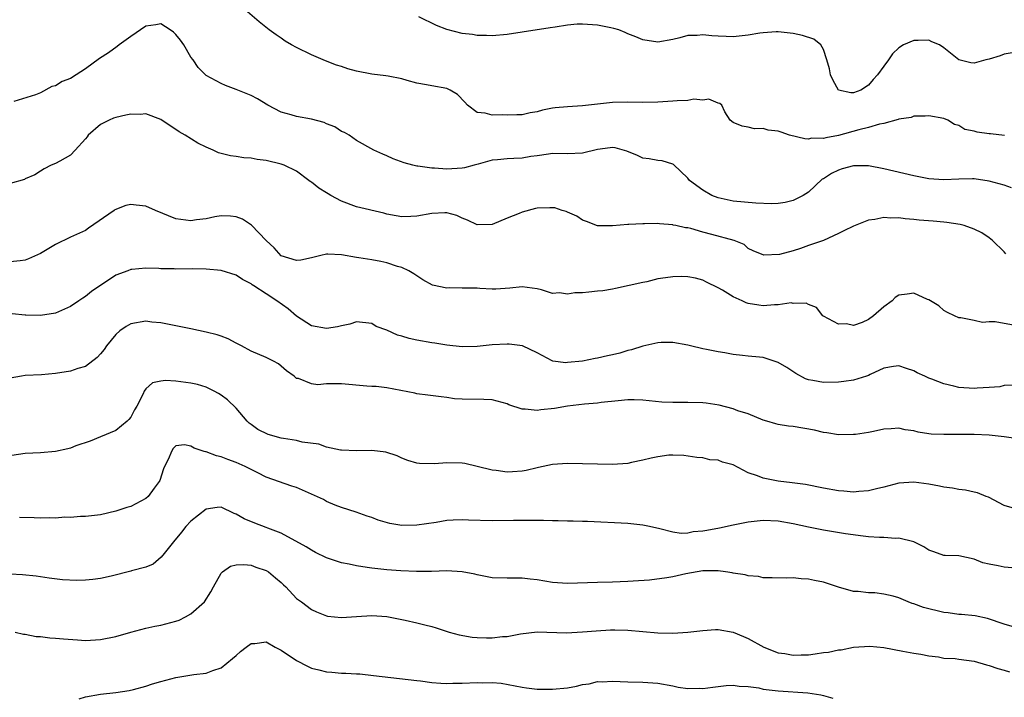
# Model space of a CAD drawing. Units: inches. Extents: x 2505000 to 2508000, y 1506000 to 1509000.
# Drawn here: x 2505502 to 2505633, y 1506388 to 1506478 of the extents above; entities that cross this region are included whole.
import ezdxf

# ---------------------------------------------------------------- set-up
doc = ezdxf.new("R2010")
doc.units = ezdxf.units.IN
doc.header["$MEASUREMENT"] = 0
doc.layers.add('LD25051506_2ft', color=121, linetype='Continuous')

msp = doc.modelspace()

# ---------------------------------------------------------------- linework, layer by layer
at = {"layer": 'LD25051506_2ft'}
for points, elevation in [([(2505633.03, 1506462.97), (2505631.17, 1506463.17), (2505631, 1506463.17), (2505629.4, 1506463.4), (2505629, 1506463.52), (2505627.76, 1506463.76), (2505627, 1506464.28), (2505626.41, 1506464.41), (2505625.53, 1506465), (2505625, 1506465.21), (2505623, 1506465.55), (2505622.49, 1506465.51), (2505621, 1506465.52), (2505620.64, 1506465.36), (2505619, 1506465.12), (2505618.93, 1506465.07), (2505617, 1506464.54), (2505616.46, 1506464.46), (2505615, 1506464.01), (2505613.69, 1506463.69), (2505611, 1506462.95), (2505609.33, 1506462.67), (2505609, 1506462.57), (2505607.41, 1506462.59), (2505607, 1506462.49), (2505606.51, 1506462.51), (2505604.51, 1506463), (2505603.38, 1506463.38), (2505603, 1506463.52), (2505601.68, 1506463.68), (2505601, 1506463.88), (2505599.83, 1506463.83), (2505599, 1506464.06), (2505598.19, 1506464.19), (2505597, 1506464.68), (2505596.59, 1506465), (2505595.9, 1506466.1), (2505595.5, 1506467), (2505595.23, 1506467.23), (2505595, 1506467.25), (2505593.8, 1506467.8), (2505593, 1506467.64), (2505591.78, 1506467.78), (2505591, 1506467.61), (2505589.58, 1506467.58), (2505589, 1506467.5), (2505587, 1506467.39), (2505585, 1506467.35), (2505583, 1506467.38), (2505581, 1506467.34), (2505577, 1506466.88), (2505575, 1506466.77), (2505573.38, 1506466.62), (2505573, 1506466.57), (2505571.67, 1506466.33), (2505571, 1506466.11), (2505570.03, 1506465.97), (2505569, 1506465.71), (2505568.3, 1506465.7), (2505567, 1506465.64), (2505566.31, 1506465.69), (2505565, 1506465.66), (2505564.06, 1506465.94), (2505563, 1506466.01), (2505561.73, 1506467), (2505561.39, 1506467.39), (2505560.39, 1506468.39), (2505559.44, 1506469), (2505559, 1506469.21), (2505557, 1506469.56), (2505556.3, 1506469.7), (2505555, 1506469.91), (2505553.73, 1506470.27), (2505553, 1506470.49), (2505551.17, 1506470.83), (2505550.9, 1506470.9), (2505549, 1506471.11), (2505547, 1506471.51), (2505545.83, 1506471.83), (2505545, 1506472.12), (2505544.32, 1506472.32), (2505542.88, 1506472.88), (2505541, 1506473.66), (2505539, 1506474.66), (2505538.37, 1506475), (2505537.51, 1506475.51), (2505537, 1506475.89), (2505536.31, 1506476.31), (2505535.39, 1506477), (2505534.06, 1506478.06), (2505531.91, 1506479.91)], 8728), ([(2505633.99, 1506455.99), (2505633, 1506456.35), (2505631, 1506456.9), (2505629, 1506457.2), (2505628.81, 1506457.19), (2505627, 1506457.17), (2505625, 1506457.07), (2505623, 1506457.21), (2505621, 1506457.6), (2505617, 1506458.53), (2505615, 1506458.91), (2505613, 1506458.92), (2505611.48, 1506458.52), (2505611, 1506458.37), (2505610.07, 1506457.93), (2505609, 1506457.22), (2505608.85, 1506457.15), (2505607, 1506455.43), (2505606.31, 1506455), (2505605, 1506454.33), (2505603.92, 1506454.08), (2505603, 1506453.93), (2505602.11, 1506453.89), (2505600.04, 1506453.96), (2505597, 1506454.23), (2505595, 1506454.66), (2505594.16, 1506455), (2505593, 1506455.7), (2505591.23, 1506457), (2505591, 1506457.27), (2505589.09, 1506459.09), (2505589, 1506459.15), (2505587.59, 1506459.59), (2505587, 1506459.62), (2505585.87, 1506459.87), (2505585, 1506459.94), (2505584.29, 1506460.29), (2505582.87, 1506460.87), (2505581.32, 1506461.32), (2505581, 1506461.37), (2505580.68, 1506461.32), (2505579, 1506461.11), (2505577, 1506460.63), (2505575, 1506460.54), (2505573, 1506460.56), (2505572.5, 1506460.5), (2505571, 1506460.26), (2505570.15, 1506460.15), (2505569, 1506459.96), (2505567.9, 1506459.9), (2505567, 1506459.88), (2505565.72, 1506459.72), (2505565, 1506459.67), (2505563.14, 1506459.14), (2505562.6, 1506459), (2505561.35, 1506458.65), (2505561, 1506458.6), (2505559, 1506458.5), (2505557.36, 1506458.64), (2505557, 1506458.63), (2505555.12, 1506458.88), (2505555, 1506458.89), (2505554.46, 1506459), (2505553.31, 1506459.31), (2505551.86, 1506459.86), (2505551, 1506460.26), (2505550.46, 1506460.46), (2505549.29, 1506461), (2505547, 1506462.28), (2505545.99, 1506463), (2505545.37, 1506463.37), (2505545, 1506463.5), (2505544.1, 1506464.1), (2505543, 1506464.51), (2505542.67, 1506464.67), (2505541, 1506465.12), (2505539, 1506465.49), (2505538.29, 1506465.71), (2505537, 1506466.06), (2505535.21, 1506467), (2505533.84, 1506467.84), (2505533, 1506468.26), (2505531, 1506469.09), (2505529.58, 1506469.58), (2505529, 1506469.87), (2505527, 1506470.94), (2505525.97, 1506471.97), (2505525.27, 1506473), (2505525, 1506473.38), (2505524.05, 1506475), (2505523.63, 1506475.63), (2505523, 1506476.39), (2505522.68, 1506476.68), (2505522.24, 1506477), (2505521, 1506477.8), (2505520.35, 1506477.65), (2505519, 1506477.47), (2505517, 1506476.11), (2505515.46, 1506475), (2505515.22, 1506474.78), (2505514.04, 1506473.96), (2505512.83, 1506473.17), (2505511, 1506471.83), (2505509.75, 1506471), (2505509, 1506470.55), (2505507.89, 1506470.11), (2505507, 1506469.56), (2505506.53, 1506469.47), (2505505, 1506468.61), (2505504.34, 1506468.34), (2505501.48, 1506467.48)], 8726), ([(2505634.06, 1506473.94), (2505633, 1506473.75), (2505632.45, 1506473.55), (2505631, 1506473.09), (2505630.57, 1506473), (2505629, 1506472.55), (2505628.59, 1506472.59), (2505626.99, 1506472.99), (2505625, 1506474.61), (2505624.42, 1506475), (2505623.41, 1506475.41), (2505623, 1506475.63), (2505621.56, 1506475.56), (2505621, 1506475.56), (2505619.65, 1506475), (2505619, 1506474.61), (2505618.18, 1506473.82), (2505617.65, 1506473), (2505617, 1506472.18), (2505616.18, 1506471), (2505615.6, 1506470.4), (2505615, 1506469.65), (2505613.96, 1506469), (2505613, 1506468.63), (2505612.62, 1506468.62), (2505611, 1506469), (2505610.28, 1506470.28), (2505609.94, 1506471), (2505609.81, 1506471.81), (2505609.47, 1506473), (2505609, 1506474.39), (2505608.66, 1506475), (2505607.74, 1506475.74), (2505606.24, 1506476.24), (2505605, 1506476.49), (2505603, 1506476.72), (2505602.72, 1506476.72), (2505601, 1506476.61), (2505600.56, 1506476.56), (2505599, 1506476.27), (2505598.21, 1506476.21), (2505597, 1506476.08), (2505596.1, 1506476.1), (2505595, 1506476.17), (2505594.18, 1506476.18), (2505593, 1506476.34), (2505592.23, 1506476.23), (2505591, 1506476.26), (2505589.94, 1506475.94), (2505589, 1506475.73), (2505587, 1506475.34), (2505585, 1506475.65), (2505584.07, 1506476.07), (2505583, 1506476.48), (2505582.66, 1506476.66), (2505581.82, 1506477), (2505581.18, 1506477.18), (2505580.75, 1506477.25), (2505579, 1506477.6), (2505577, 1506477.75), (2505576.27, 1506477.73), (2505575, 1506477.62), (2505573.35, 1506477.35), (2505572.72, 1506477.28), (2505569, 1506476.67), (2505567, 1506476.36), (2505565, 1506476.2), (2505564.25, 1506476.25), (2505563, 1506476.24), (2505562.37, 1506476.37), (2505561, 1506476.5), (2505559, 1506477.05), (2505557.59, 1506477.59), (2505555.28, 1506478.72)], 8730), ([(2505633.22, 1506447.22), (2505633, 1506447.51), (2505631.47, 1506449), (2505631, 1506449.35), (2505630.02, 1506450.02), (2505629, 1506450.51), (2505627.67, 1506451), (2505627.14, 1506451.14), (2505625.41, 1506451.41), (2505625, 1506451.44), (2505623.58, 1506451.58), (2505621.72, 1506451.72), (2505621, 1506451.82), (2505619.87, 1506451.87), (2505619, 1506452.02), (2505617.97, 1506451.97), (2505617, 1506452.05), (2505615.82, 1506451.81), (2505615, 1506451.7), (2505613, 1506450.93), (2505611.72, 1506450.28), (2505611, 1506449.96), (2505608.99, 1506449.01), (2505607, 1506448.33), (2505605.96, 1506447.96), (2505605, 1506447.66), (2505603.17, 1506447.17), (2505601.07, 1506447.07), (2505599.65, 1506447.65), (2505599, 1506447.96), (2505598.46, 1506448.46), (2505597.13, 1506449), (2505594.18, 1506449.82), (2505593, 1506450.13), (2505591.4, 1506450.6), (2505591, 1506450.68), (2505590.69, 1506450.69), (2505589.41, 1506451), (2505589.06, 1506451.06), (2505589, 1506451.09), (2505587.21, 1506451.21), (2505587, 1506451.25), (2505585.22, 1506451.22), (2505585, 1506451.24), (2505583.14, 1506451.14), (2505583, 1506451.15), (2505581, 1506450.97), (2505579, 1506450.96), (2505577.53, 1506451.53), (2505577, 1506451.69), (2505576.24, 1506452.24), (2505575, 1506452.77), (2505574.85, 1506452.85), (2505574.32, 1506453), (2505573.34, 1506453.34), (2505573, 1506453.37), (2505572.66, 1506453.34), (2505571, 1506453.31), (2505570.74, 1506453.26), (2505569, 1506452.78), (2505568.6, 1506452.6), (2505567, 1506451.96), (2505565, 1506451.13), (2505563, 1506451.08), (2505561.71, 1506451.71), (2505561, 1506451.98), (2505560.32, 1506452.32), (2505559, 1506452.68), (2505558.7, 1506452.7), (2505557, 1506452.6), (2505555, 1506452.25), (2505554.18, 1506452.18), (2505553, 1506452.16), (2505552.27, 1506452.27), (2505551, 1506452.53), (2505550.63, 1506452.63), (2505547, 1506453.5), (2505545, 1506454.24), (2505543.58, 1506455), (2505543.21, 1506455.21), (2505543, 1506455.35), (2505541.96, 1506455.96), (2505541, 1506456.77), (2505540.85, 1506456.85), (2505540.67, 1506457), (2505539, 1506458.22), (2505537.36, 1506459), (2505537, 1506459.14), (2505535, 1506459.62), (2505533.78, 1506459.78), (2505533, 1506459.93), (2505532, 1506460), (2505531, 1506460.17), (2505530.26, 1506460.26), (2505528.67, 1506460.67), (2505527.97, 1506461), (2505527, 1506461.41), (2505525.93, 1506461.93), (2505524.23, 1506463), (2505523.44, 1506463.44), (2505523, 1506463.76), (2505522.22, 1506464.22), (2505521, 1506465.07), (2505519, 1506465.83), (2505518.27, 1506465.73), (2505517, 1506465.81), (2505516.36, 1506465.64), (2505515, 1506465.36), (2505514.72, 1506465.28), (2505514.12, 1506465), (2505513, 1506464.42), (2505511.36, 1506463), (2505511.2, 1506462.8), (2505511, 1506462.52), (2505509.64, 1506461), (2505509, 1506460.33), (2505507.57, 1506459.57), (2505507, 1506459.24), (2505506.45, 1506459), (2505505.49, 1506458.51), (2505505, 1506458.23), (2505504.28, 1506457.72), (2505503, 1506457.2), (2505502.88, 1506457.12), (2505501, 1506456.6)], 8724), ([(2505634.24, 1506437.76), (2505633, 1506437.97), (2505631.8, 1506438.2), (2505631, 1506438.21), (2505630.11, 1506438.11), (2505629, 1506438.4), (2505627.24, 1506438.76), (2505627, 1506438.75), (2505626.41, 1506439), (2505625.46, 1506439.46), (2505625, 1506439.72), (2505624.34, 1506440.34), (2505623, 1506441.12), (2505622.82, 1506441.18), (2505621, 1506442.02), (2505620.13, 1506441.87), (2505619, 1506441.74), (2505618.54, 1506441.46), (2505618.12, 1506441), (2505617, 1506440.22), (2505615.67, 1506439), (2505615, 1506438.5), (2505614.14, 1506438.14), (2505613, 1506437.74), (2505612.08, 1506437.92), (2505611, 1506437.91), (2505609, 1506438.95), (2505608.93, 1506439), (2505608.09, 1506440.09), (2505607, 1506440.49), (2505606.7, 1506440.7), (2505605, 1506440.66), (2505604.71, 1506440.71), (2505603, 1506440.47), (2505602.48, 1506440.48), (2505601, 1506440.34), (2505600.4, 1506440.4), (2505599, 1506440.65), (2505598.72, 1506440.72), (2505598.19, 1506441), (2505597, 1506441.53), (2505595.59, 1506442.41), (2505595, 1506442.73), (2505593.48, 1506443.48), (2505593, 1506443.73), (2505592, 1506444), (2505591, 1506444.18), (2505590.21, 1506444.21), (2505589, 1506444.19), (2505588.04, 1506444.04), (2505587, 1506443.9), (2505585.54, 1506443.54), (2505585, 1506443.44), (2505581.38, 1506442.62), (2505581, 1506442.56), (2505579.69, 1506442.31), (2505579, 1506442.29), (2505577.86, 1506442.14), (2505577, 1506442.08), (2505575.96, 1506442.04), (2505575, 1506441.88), (2505573.96, 1506442.04), (2505573, 1506441.99), (2505571.55, 1506442.45), (2505571, 1506442.57), (2505569, 1506442.84), (2505567.34, 1506442.66), (2505565.47, 1506442.53), (2505565, 1506442.54), (2505563.38, 1506442.62), (2505563, 1506442.67), (2505561.31, 1506442.69), (2505561, 1506442.7), (2505559.29, 1506442.71), (2505559, 1506442.7), (2505557.09, 1506443.09), (2505555.79, 1506443.79), (2505555, 1506444.3), (2505554.6, 1506444.6), (2505553.95, 1506445), (2505553, 1506445.43), (2505552.43, 1506445.57), (2505551, 1506446.04), (2505550.2, 1506446.2), (2505549, 1506446.43), (2505547.28, 1506446.72), (2505547, 1506446.75), (2505545, 1506447.12), (2505543.18, 1506447.19), (2505543, 1506447.21), (2505542.24, 1506447), (2505541, 1506446.69), (2505539.61, 1506446.39), (2505539, 1506446.37), (2505537, 1506446.97), (2505536.03, 1506448.03), (2505534.97, 1506449), (2505533.04, 1506451.04), (2505531.83, 1506451.83), (2505531, 1506452.16), (2505530.26, 1506452.26), (2505529, 1506452.29), (2505528.16, 1506452.16), (2505527, 1506451.9), (2505525.74, 1506451.74), (2505525, 1506451.61), (2505523, 1506451.88), (2505520.3, 1506453), (2505519, 1506453.58), (2505517.72, 1506453.72), (2505517, 1506453.81), (2505516.33, 1506453.67), (2505514.91, 1506453.09), (2505514.81, 1506453), (2505511.37, 1506450.63), (2505511, 1506450.35), (2505509, 1506449.44), (2505507, 1506448.49), (2505505, 1506447.27), (2505503.44, 1506446.56), (2505503, 1506446.39), (2505502.3, 1506446.3), (2505501, 1506446.16)], 8722), ([(2505634.19, 1506429.81), (2505633, 1506429.76), (2505632.41, 1506429.59), (2505631, 1506429.47), (2505629.4, 1506429.4), (2505629, 1506429.35), (2505627, 1506429.48), (2505626.33, 1506429.67), (2505625, 1506429.95), (2505623.41, 1506430.59), (2505623, 1506430.74), (2505622.45, 1506431), (2505621.43, 1506431.43), (2505621, 1506431.69), (2505620.02, 1506432.02), (2505619, 1506432.38), (2505618.29, 1506432.29), (2505617, 1506432.05), (2505615.21, 1506431.21), (2505615, 1506431.1), (2505614.73, 1506431), (2505613, 1506430.48), (2505611.73, 1506430.27), (2505611, 1506430.21), (2505609, 1506430.14), (2505607.6, 1506430.4), (2505607, 1506430.49), (2505606.63, 1506430.63), (2505605.33, 1506431.33), (2505604.12, 1506432.12), (2505603, 1506432.82), (2505602.87, 1506432.87), (2505601, 1506433.48), (2505600.5, 1506433.5), (2505599, 1506433.64), (2505598.27, 1506433.73), (2505597, 1506433.86), (2505595.92, 1506434.08), (2505595, 1506434.2), (2505593.46, 1506434.54), (2505593, 1506434.61), (2505591.33, 1506435), (2505591, 1506435.1), (2505589, 1506435.48), (2505587.45, 1506435.45), (2505587, 1506435.4), (2505585, 1506434.96), (2505583.51, 1506434.49), (2505583, 1506434.38), (2505581.94, 1506434.06), (2505581, 1506433.82), (2505580.32, 1506433.68), (2505579, 1506433.38), (2505578.67, 1506433.33), (2505577, 1506432.98), (2505575, 1506432.79), (2505574.78, 1506432.78), (2505573.04, 1506433), (2505572.99, 1506433.01), (2505571, 1506434.08), (2505569.01, 1506435.01), (2505567.25, 1506435.25), (2505567, 1506435.25), (2505565, 1506435.13), (2505563, 1506434.91), (2505561, 1506434.9), (2505559, 1506435.12), (2505557.39, 1506435.39), (2505557, 1506435.43), (2505555, 1506435.79), (2505554, 1506436), (2505553, 1506436.31), (2505552.42, 1506436.42), (2505551, 1506437.08), (2505549.6, 1506437.6), (2505549, 1506438), (2505547, 1506438.19), (2505546.12, 1506437.88), (2505545, 1506437.68), (2505544.46, 1506437.54), (2505543, 1506437.33), (2505541, 1506437.69), (2505539, 1506438.95), (2505537.93, 1506439.93), (2505536.41, 1506441), (2505535, 1506441.91), (2505533.36, 1506443), (2505533.14, 1506443.14), (2505533, 1506443.26), (2505531.83, 1506443.83), (2505531, 1506444.4), (2505529, 1506445.02), (2505527, 1506445.19), (2505525.23, 1506445.23), (2505523, 1506445.22), (2505522.76, 1506445.24), (2505521, 1506445.24), (2505520.71, 1506445.29), (2505519, 1506445.32), (2505517.16, 1506445.16), (2505517, 1506445.17), (2505516.62, 1506445), (2505515, 1506444.39), (2505511.77, 1506442.23), (2505511, 1506441.58), (2505510.63, 1506441.37), (2505510.09, 1506441), (2505509, 1506440.23), (2505507, 1506439.35), (2505505, 1506439.03), (2505503.09, 1506439.09), (2505503, 1506439.08), (2505501.27, 1506439.27)], 8720), ([(2505637, 1506422.36), (2505633, 1506422.95), (2505631, 1506423.15), (2505629, 1506423.23), (2505625, 1506423.22), (2505623.3, 1506423.3), (2505623, 1506423.34), (2505621.56, 1506423.56), (2505621, 1506423.71), (2505619.87, 1506423.87), (2505619, 1506424.08), (2505617.99, 1506423.99), (2505617, 1506423.95), (2505615.65, 1506423.65), (2505615, 1506423.52), (2505613.26, 1506423.26), (2505613, 1506423.24), (2505611, 1506423.21), (2505609.47, 1506423.47), (2505609, 1506423.51), (2505607.81, 1506423.81), (2505605, 1506424.3), (2505604.36, 1506424.36), (2505603, 1506424.59), (2505602.66, 1506424.66), (2505601.49, 1506425), (2505601, 1506425.16), (2505599, 1506425.97), (2505597.61, 1506426.39), (2505597, 1506426.63), (2505595.14, 1506427.14), (2505593.41, 1506427.41), (2505593, 1506427.44), (2505591, 1506427.51), (2505589.48, 1506427.48), (2505589, 1506427.48), (2505587.54, 1506427.54), (2505585, 1506427.8), (2505583.84, 1506427.84), (2505583, 1506427.84), (2505581.73, 1506427.73), (2505579.48, 1506427.48), (2505579, 1506427.41), (2505577.25, 1506427.25), (2505575.02, 1506427), (2505573.29, 1506426.71), (2505571.48, 1506426.52), (2505571, 1506426.43), (2505569.39, 1506426.61), (2505569, 1506426.59), (2505567.2, 1506427.2), (2505567, 1506427.3), (2505565, 1506427.85), (2505563.89, 1506427.89), (2505561, 1506427.93), (2505560, 1506428), (2505559, 1506428.16), (2505558.23, 1506428.23), (2505556.48, 1506428.48), (2505555, 1506428.64), (2505554.72, 1506428.72), (2505551, 1506429.45), (2505549.61, 1506429.61), (2505549, 1506429.62), (2505548.34, 1506429.66), (2505545, 1506429.95), (2505544.01, 1506429.99), (2505543, 1506429.97), (2505541.85, 1506429.85), (2505541, 1506429.98), (2505539.3, 1506430.7), (2505539, 1506430.7), (2505538.71, 1506431), (2505537.68, 1506431.68), (2505537, 1506432.31), (2505536.61, 1506432.61), (2505535.96, 1506433), (2505535, 1506433.47), (2505533, 1506434.32), (2505531.71, 1506435), (2505531.26, 1506435.26), (2505531, 1506435.38), (2505529.94, 1506435.94), (2505529, 1506436.29), (2505528.46, 1506436.46), (2505527, 1506436.84), (2505525, 1506437.27), (2505523, 1506437.69), (2505521, 1506438.07), (2505519.82, 1506438.18), (2505519, 1506438.28), (2505517, 1506437.95), (2505516.4, 1506437.6), (2505515.57, 1506437), (2505515, 1506436.54), (2505513.79, 1506435), (2505513.47, 1506434.53), (2505513, 1506433.95), (2505512.54, 1506433.46), (2505511, 1506432.29), (2505509.99, 1506431.99), (2505509, 1506431.65), (2505507, 1506431.33), (2505505.17, 1506431.17), (2505503, 1506431.06), (2505502.51, 1506431), (2505501, 1506430.73)], 8718), ([(2505634.67, 1506413.33), (2505633, 1506413.79), (2505630.9, 1506414.9), (2505630.6, 1506415), (2505629.48, 1506415.48), (2505629, 1506415.56), (2505627.85, 1506415.85), (2505627, 1506415.92), (2505626.12, 1506416.12), (2505625, 1506416.26), (2505624.4, 1506416.4), (2505623, 1506416.66), (2505621, 1506416.93), (2505619, 1506416.78), (2505617, 1506416.24), (2505616.03, 1506416.03), (2505615, 1506415.75), (2505613.68, 1506415.68), (2505613, 1506415.6), (2505611.72, 1506415.72), (2505611, 1506415.76), (2505609, 1506416.12), (2505606.6, 1506416.6), (2505604.84, 1506416.84), (2505603, 1506417.05), (2505601, 1506417.45), (2505600.25, 1506417.75), (2505599, 1506418.16), (2505597, 1506419.2), (2505595.58, 1506419.58), (2505595, 1506419.83), (2505593.89, 1506419.89), (2505593, 1506420.15), (2505592.2, 1506420.2), (2505590.45, 1506420.45), (2505589, 1506420.49), (2505588.48, 1506420.48), (2505587, 1506420.28), (2505586.1, 1506420.1), (2505585, 1506419.81), (2505583.52, 1506419.52), (2505583, 1506419.4), (2505581, 1506419.27), (2505577, 1506419.36), (2505575, 1506419.37), (2505573, 1506419.24), (2505571.15, 1506418.85), (2505571, 1506418.83), (2505569.52, 1506418.48), (2505569, 1506418.39), (2505567.7, 1506418.3), (2505567, 1506418.23), (2505565.55, 1506418.45), (2505565, 1506418.5), (2505563, 1506419.01), (2505561.37, 1506419.37), (2505561, 1506419.42), (2505559, 1506419.49), (2505557.35, 1506419.35), (2505555.37, 1506419.37), (2505555, 1506419.42), (2505553.8, 1506419.8), (2505553, 1506420.11), (2505552.39, 1506420.39), (2505550.89, 1506420.89), (2505549, 1506421.13), (2505547, 1506421.09), (2505545, 1506421.14), (2505544.85, 1506421.15), (2505543, 1506421.56), (2505541.97, 1506421.97), (2505539.77, 1506422.23), (2505539, 1506422.43), (2505537.3, 1506422.7), (2505537, 1506422.77), (2505535.26, 1506423.26), (2505533.89, 1506423.89), (2505533, 1506424.59), (2505532.75, 1506424.75), (2505532.47, 1506425), (2505531, 1506426.75), (2505529.83, 1506427.83), (2505529, 1506428.45), (2505528.67, 1506428.67), (2505528.07, 1506429), (2505527, 1506429.51), (2505525.87, 1506429.87), (2505525, 1506430.06), (2505523, 1506430.33), (2505521.6, 1506430.4), (2505521, 1506430.33), (2505519.9, 1506430.1), (2505519, 1506429.29), (2505518.8, 1506429), (2505518.66, 1506428.66), (2505517.79, 1506427), (2505517.49, 1506426.51), (2505517, 1506425.55), (2505516.75, 1506425.25), (2505516.53, 1506425), (2505515, 1506423.77), (2505513, 1506422.95), (2505511.63, 1506422.37), (2505509.73, 1506421.73), (2505509, 1506421.44), (2505508.65, 1506421.35), (2505507, 1506420.99), (2505505, 1506420.82), (2505503, 1506420.7), (2505500.32, 1506420.32)], 8716), ([(2505634.53, 1506405.47), (2505633, 1506405.64), (2505632.19, 1506405.81), (2505631, 1506406), (2505630.18, 1506406.18), (2505629, 1506406.67), (2505627, 1506407.13), (2505625.17, 1506407.17), (2505625, 1506407.19), (2505623.64, 1506407.64), (2505623, 1506407.87), (2505622.33, 1506408.33), (2505620.99, 1506408.99), (2505619, 1506409.46), (2505618.56, 1506409.44), (2505617, 1506409.55), (2505616.45, 1506409.55), (2505615, 1506409.66), (2505614.26, 1506409.74), (2505611.95, 1506410.05), (2505609, 1506410.53), (2505607, 1506410.95), (2505605, 1506411.39), (2505603, 1506411.73), (2505601, 1506411.82), (2505599, 1506411.6), (2505597, 1506411.2), (2505595.21, 1506410.79), (2505593.51, 1506410.49), (2505593, 1506410.39), (2505591.69, 1506410.31), (2505591, 1506410.15), (2505590.11, 1506410.11), (2505589, 1506410.27), (2505587.29, 1506410.71), (2505585.88, 1506411), (2505585, 1506411.21), (2505583, 1506411.4), (2505577.67, 1506411.67), (2505577, 1506411.68), (2505575.74, 1506411.74), (2505575, 1506411.75), (2505573.79, 1506411.79), (2505573, 1506411.78), (2505571.82, 1506411.82), (2505571, 1506411.81), (2505569.83, 1506411.83), (2505567.82, 1506411.82), (2505565, 1506411.77), (2505561.87, 1506411.87), (2505561, 1506411.92), (2505559.84, 1506411.84), (2505559, 1506411.8), (2505557.57, 1506411.57), (2505555, 1506411.21), (2505553, 1506411.16), (2505551.41, 1506411.41), (2505549.86, 1506411.86), (2505549, 1506412.21), (2505548.4, 1506412.4), (2505546.92, 1506412.92), (2505545, 1506413.56), (2505544.13, 1506413.87), (2505543, 1506414.36), (2505542.59, 1506414.59), (2505539, 1506416.2), (2505538.4, 1506416.4), (2505535, 1506417.59), (2505533.87, 1506418.13), (2505532.2, 1506419), (2505531, 1506419.53), (2505529.91, 1506419.91), (2505529, 1506420.27), (2505528.4, 1506420.4), (2505527, 1506420.93), (2505526.93, 1506420.93), (2505526.74, 1506421), (2505525.42, 1506421.42), (2505525, 1506421.67), (2505524.14, 1506421.86), (2505523, 1506421.72), (2505522.62, 1506421.38), (2505522.41, 1506421), (2505522.02, 1506420.02), (2505521.48, 1506419), (2505521.34, 1506418.66), (2505520.86, 1506417.14), (2505520.79, 1506417), (2505520.11, 1506416.11), (2505519.31, 1506415), (2505519, 1506414.72), (2505517, 1506413.68), (2505516.47, 1506413.53), (2505515, 1506413.05), (2505513, 1506412.59), (2505511, 1506412.35), (2505510.35, 1506412.35), (2505509, 1506412.23), (2505508.24, 1506412.24), (2505507, 1506412.14), (2505506.18, 1506412.18), (2505505, 1506412.14), (2505504.18, 1506412.18), (2505502.21, 1506412.21)], 8714), ([(2505634.37, 1506397.63), (2505633, 1506398.03), (2505630.8, 1506398.8), (2505629.15, 1506399.15), (2505627.32, 1506399.32), (2505627, 1506399.32), (2505625.56, 1506399.56), (2505625, 1506399.6), (2505622.28, 1506400.28), (2505621, 1506400.77), (2505620.8, 1506400.8), (2505620.27, 1506401), (2505619, 1506401.54), (2505618.24, 1506401.76), (2505617, 1506402.03), (2505615.81, 1506402.19), (2505615, 1506402.2), (2505613.6, 1506402.4), (2505613, 1506402.38), (2505611, 1506402.98), (2505609, 1506403.61), (2505607.83, 1506403.83), (2505607, 1506404.04), (2505606.05, 1506404.05), (2505605, 1506404.2), (2505604.15, 1506404.15), (2505602.21, 1506404.21), (2505601, 1506404.22), (2505600.38, 1506404.38), (2505599, 1506404.46), (2505598.61, 1506404.61), (2505597, 1506404.83), (2505596.87, 1506404.87), (2505595.98, 1506405), (2505595, 1506405.12), (2505594.89, 1506405.11), (2505593, 1506405.12), (2505590.73, 1506404.73), (2505589, 1506404.35), (2505588.21, 1506404.21), (2505585.9, 1506403.9), (2505583.75, 1506403.75), (2505583, 1506403.71), (2505581, 1506403.63), (2505579, 1506403.59), (2505575, 1506403.44), (2505573, 1506403.57), (2505571, 1506403.93), (2505570.03, 1506404.03), (2505569, 1506404.17), (2505568.14, 1506404.14), (2505567, 1506404.14), (2505565, 1506404.21), (2505563, 1506404.6), (2505562.69, 1506404.69), (2505561, 1506405.02), (2505559, 1506405.13), (2505556.95, 1506405.05), (2505554.97, 1506405.03), (2505552.87, 1506405.13), (2505551, 1506405.27), (2505549, 1506405.48), (2505548.42, 1506405.58), (2505547, 1506405.78), (2505545.99, 1506406.01), (2505545, 1506406.21), (2505543, 1506406.85), (2505541.56, 1506407.56), (2505541, 1506407.86), (2505540.32, 1506408.32), (2505537, 1506410.12), (2505535.19, 1506410.81), (2505535, 1506410.89), (2505533.47, 1506411.47), (2505532.05, 1506412.05), (2505531, 1506412.67), (2505530.74, 1506412.74), (2505529, 1506413.57), (2505528.46, 1506413.54), (2505527, 1506413.34), (2505525, 1506411.74), (2505524.33, 1506411), (2505523.74, 1506410.26), (2505522.69, 1506409), (2505521.42, 1506407.42), (2505521.06, 1506406.94), (2505519.98, 1506406.02), (2505519, 1506405.63), (2505517.12, 1506405.12), (2505517, 1506405.08), (2505514.42, 1506404.42), (2505513, 1506404.1), (2505511.97, 1506403.97), (2505511, 1506403.89), (2505509.86, 1506403.86), (2505507.94, 1506403.94), (2505506.16, 1506404.15), (2505504.42, 1506404.42), (2505502.62, 1506404.62), (2505501, 1506404.7)], 8712), ([(2505501.65, 1506397), (2505502.74, 1506396.74), (2505503, 1506396.71), (2505504.43, 1506396.43), (2505505, 1506396.39), (2505506.24, 1506396.24), (2505507, 1506396.2), (2505508.09, 1506396.09), (2505509.95, 1506395.95), (2505511, 1506395.89), (2505513, 1506395.99), (2505515, 1506396.4), (2505517, 1506396.99), (2505519, 1506397.53), (2505520.19, 1506397.8), (2505521, 1506397.93), (2505523, 1506398.44), (2505523.42, 1506398.58), (2505524.29, 1506399), (2505525, 1506399.4), (2505526.81, 1506401), (2505527.65, 1506402.35), (2505527.98, 1506403), (2505529, 1506404.81), (2505529.19, 1506405), (2505530.27, 1506405.73), (2505531, 1506405.91), (2505532.01, 1506405.99), (2505533, 1506405.87), (2505533.61, 1506405.61), (2505535, 1506405.18), (2505535.3, 1506405), (2505536.21, 1506404.21), (2505537, 1506403.59), (2505537.29, 1506403.29), (2505537.62, 1506403), (2505539, 1506401.46), (2505539.66, 1506401), (2505541, 1506399.99), (2505541.67, 1506399.67), (2505543, 1506399.16), (2505543.12, 1506399.12), (2505545, 1506398.92), (2505547, 1506399.08), (2505549, 1506399.21), (2505551, 1506399.07), (2505553, 1506398.67), (2505553.44, 1506398.56), (2505555, 1506398.23), (2505556.06, 1506397.94), (2505557, 1506397.73), (2505557.57, 1506397.57), (2505559.3, 1506397), (2505560.64, 1506396.64), (2505562.33, 1506396.33), (2505563, 1506396.28), (2505564.23, 1506396.23), (2505565, 1506396.24), (2505566.39, 1506396.39), (2505567, 1506396.43), (2505568.76, 1506396.76), (2505571, 1506397.02), (2505574.88, 1506396.88), (2505577, 1506397.02), (2505578.82, 1506397.18), (2505580.72, 1506397.28), (2505581.29, 1506397.29), (2505583, 1506397.25), (2505587, 1506396.9), (2505589, 1506396.87), (2505591, 1506396.98), (2505593, 1506397.2), (2505594.68, 1506397.32), (2505595, 1506397.32), (2505597, 1506397), (2505598.39, 1506396.39), (2505599, 1506396.15), (2505601.09, 1506395), (2505603, 1506394.24), (2505603.86, 1506394.14), (2505605, 1506393.92), (2505606.02, 1506393.98), (2505607, 1506393.99), (2505607.9, 1506394.1), (2505609, 1506394.27), (2505609.66, 1506394.34), (2505611, 1506394.64), (2505611.35, 1506394.65), (2505613, 1506395), (2505615.14, 1506395.14), (2505617, 1506394.96), (2505619.54, 1506394.46), (2505621, 1506394.2), (2505621.95, 1506394.05), (2505623, 1506393.82), (2505624.29, 1506393.71), (2505625, 1506393.55), (2505626.51, 1506393.49), (2505627, 1506393.4), (2505629, 1506393.13), (2505630.65, 1506392.65), (2505631, 1506392.57), (2505632.17, 1506392.17), (2505633, 1506391.92), (2505633.72, 1506391.72)], 8710), ([(2505510.13, 1506388.13), (2505511, 1506388.39), (2505513, 1506388.76), (2505515, 1506388.98), (2505516.77, 1506389.23), (2505517.38, 1506389.38), (2505519, 1506389.83), (2505519.87, 1506390.13), (2505521, 1506390.45), (2505523, 1506390.97), (2505525.36, 1506391.36), (2505527, 1506391.56), (2505527.89, 1506391.88), (2505529, 1506392.23), (2505530.51, 1506393.49), (2505531, 1506393.88), (2505531.56, 1506394.43), (2505532.32, 1506395), (2505533, 1506395.47), (2505533.49, 1506395.49), (2505535, 1506395.69), (2505536.2, 1506395), (2505537, 1506394.61), (2505539, 1506393.24), (2505540.47, 1506392.47), (2505541, 1506392.22), (2505542, 1506392), (2505543, 1506391.7), (2505543.69, 1506391.69), (2505545, 1506391.53), (2505545.55, 1506391.55), (2505547, 1506391.44), (2505547.44, 1506391.44), (2505549.25, 1506391.25), (2505555, 1506390.56), (2505555.48, 1506390.52), (2505557, 1506390.32), (2505558.19, 1506390.19), (2505559, 1506390.18), (2505559.77, 1506390.23), (2505561, 1506390.2), (2505563, 1506390.29), (2505563.74, 1506390.26), (2505565, 1506390.29), (2505566.19, 1506390.19), (2505569, 1506389.66), (2505569.58, 1506389.58), (2505571, 1506389.42), (2505572.58, 1506389.42), (2505573, 1506389.4), (2505575, 1506389.61), (2505576.19, 1506389.81), (2505577, 1506390.02), (2505577.88, 1506390.12), (2505579, 1506390.42), (2505579.6, 1506390.4), (2505581, 1506390.49), (2505583, 1506390.39), (2505585, 1506390.34), (2505587, 1506390.21), (2505589, 1506389.85), (2505589.7, 1506389.7), (2505591, 1506389.52), (2505592.48, 1506389.53), (2505593, 1506389.49), (2505594.31, 1506389.69), (2505595, 1506389.75), (2505596.1, 1506389.9), (2505597, 1506389.94), (2505597.8, 1506389.8), (2505599, 1506389.77), (2505600.43, 1506389.57), (2505601, 1506389.43), (2505603, 1506389.18), (2505606.92, 1506388.92), (2505608.66, 1506388.66), (2505609, 1506388.55), (2505610.23, 1506388.23)], 8708)]:
    msp.add_lwpolyline(points, dxfattribs=dict(at, elevation=elevation))

doc.saveas('drawing.dxf')
